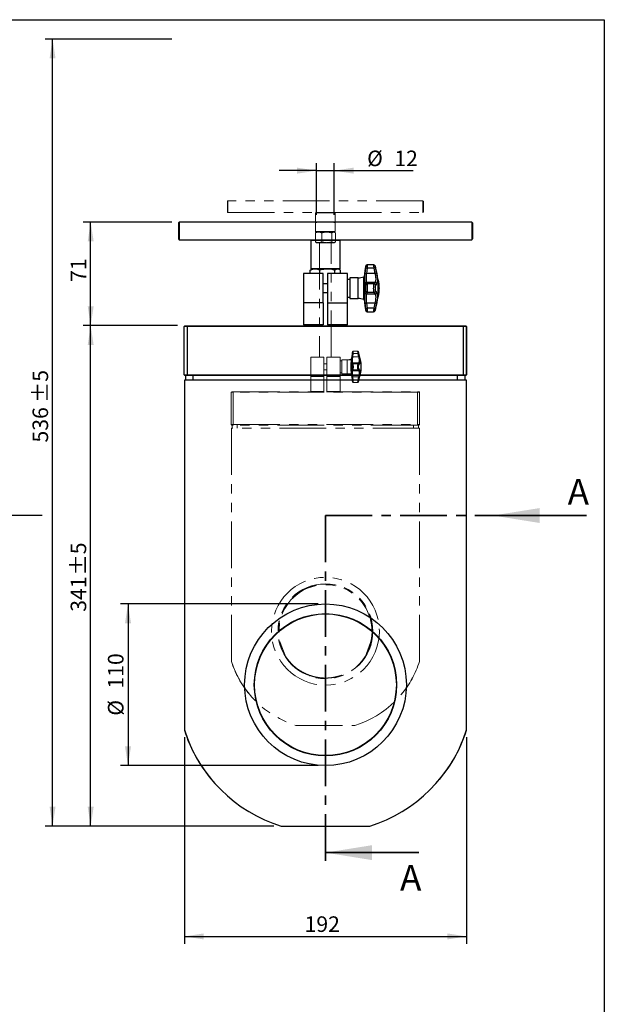
# Model space of a CAD drawing. Units: millimetres. Extents: x 8 to 201, y 4 to 288.
# Drawn here: x 121 to 201, y 154 to 288 of the extents above; entities that cross this region are included whole.
import ezdxf

# ---------------------------------------------------------------- set-up
doc = ezdxf.new("R2010")
doc.units = ezdxf.units.MM
doc.header["$PDSIZE"] = -1
for name, pattern in [('CENTER', [10.16, 6.35, -1.27, 1.27, -1.27]), ('CENTERX2', [20.32, 12.7, -2.54, 2.54, -2.54]), ('PHANTOM', [12.7, 6.35, -1.27, 1.27, -1.27, 1.27, -1.27])]:
    doc.linetypes.add(name, pattern=pattern)
doc.layers.add('FORMAT', color=7, linetype='Continuous')
doc.styles.add('SLDTEXTSTYLE0', font='TXT', dxfattribs={"width": 0.7})
doc.dimstyles.new('SLDDIMSTYLE0', dxfattribs={"dimtxt": 2.731911, "dimasz": 2.64, "dimexe": 0, "dimexo": 0.0625, "dimgap": 0.682978, "dimtad": 1, "dimdec": 0, "dimlfac": 5, "dimrnd": 1e-09, "dimzin": 12, "dimdsep": 46, "dimtxsty": 'SLDTEXTSTYLE0', "dimsah": 1, "dimcen": 0.09, "dimadec": 0, "dimazin": 3, "dimtfac": 1, "dimtmove": 0, "dimatfit": 0, "dimfxl": 0, "dimfrac": 2, "dimtolj": 1, "dimtzin": 12, "dimarcsym": 0})
doc.dimstyles.new('SLDDIMSTYLE1', dxfattribs={"dimtxt": 2.731911, "dimasz": 2.64, "dimexe": 0, "dimexo": 0.0625, "dimgap": 0.682978, "dimtad": 1, "dimlfac": 5, "dimrnd": 1e-09, "dimzin": 12, "dimdsep": 46, "dimtxsty": 'SLDTEXTSTYLE0', "dimsah": 1, "dimcen": 0.09, "dimadec": 0, "dimazin": 3, "dimtfac": 1, "dimtofl": 0, "dimtmove": 0, "dimatfit": 3, "dimfxl": 0, "dimfrac": 2, "dimtolj": 1, "dimtzin": 12, "dimarcsym": 0})
doc.dimstyles.new('SLDDIMSTYLE2', dxfattribs={"dimtxt": 2.731911, "dimasz": 2.64, "dimexe": 0, "dimexo": 0.0625, "dimgap": 0.682978, "dimtad": 1, "dimdec": 0, "dimlfac": 5, "dimrnd": 1e-09, "dimzin": 12, "dimdsep": 46, "dimtxsty": 'SLDTEXTSTYLE0', "dimsah": 1, "dimcen": 0.09, "dimadec": 0, "dimazin": 3, "dimtol": 1, "dimtp": 5, "dimtm": 5, "dimtfac": 1, "dimtdec": 0, "dimtofl": 0, "dimtmove": 0, "dimatfit": 3, "dimfxl": 0, "dimfrac": 2, "dimtolj": 1, "dimarcsym": 0})

# ---------------------------------------------------------------- blocks, each defined once
blk = doc.blocks.new('_D')
at = {"layer": 'FORMAT'}
for p, q in [((161.84, 261.47), (161.84, 268.46)), ((164.26, 261.47), (164.26, 268.46)), ((161.84, 267.46), (156.76, 267.46)), ((161.84, 267.46), (164.26, 267.46)), ((164.26, 267.46), (175.01, 267.46))]:
    blk.add_line(p, q, dxfattribs=at)
for points in [[(161.84, 267.46), (159.2, 267.87), (159.2, 267.05)], [(164.26, 267.46), (166.9, 267.05), (166.9, 267.87)]]:
    blk.add_solid(points, dxfattribs=at)
at = {"layer": 'FORMAT', "char_height": 2.117, "attachment_point": 1, "style": 'SLDTEXTSTYLE0'}
for s, insert in [('%%c', (168.73, 270.19)), ('12', (172.43, 270.19))]:
    blk.add_mtext(s, dxfattribs=dict(at, insert=insert))
blk = doc.blocks.new('_D_1')
at = {"layer": 'FORMAT'}
for p, q in [((143.87, 190.36), (143.87, 162.27)), ((182.27, 190.36), (182.27, 162.27)), ((143.87, 163.27), (182.27, 163.27))]:
    blk.add_line(p, q, dxfattribs=at)
for points in [[(143.87, 163.27), (146.51, 162.86), (146.51, 163.68)], [(182.27, 163.27), (179.63, 163.68), (179.63, 162.86)]]:
    blk.add_solid(points, dxfattribs=at)
at = {"layer": 'FORMAT', "insert": (160.22, 166), "char_height": 2.117, "attachment_point": 1, "style": 'SLDTEXTSTYLE0'}
blk.add_mtext('192', dxfattribs=at)
blk = doc.blocks.new('_D_2')
at = {"layer": 'FORMAT'}
for p, q in [((162.07, 208.51), (135.2, 208.51)), ((136.2, 208.51), (136.2, 186.51)), ((162.07, 186.51), (135.2, 186.51))]:
    blk.add_line(p, q, dxfattribs=at)
for points in [[(136.2, 208.51), (135.79, 205.87), (136.61, 205.87)], [(136.2, 186.51), (136.61, 189.15), (135.79, 189.15)]]:
    blk.add_solid(points, dxfattribs=at)
at = {"layer": 'FORMAT', "char_height": 2.117, "attachment_point": 1, "rotation": 90, "style": 'SLDTEXTSTYLE0'}
for s, insert in [('110', (133.47, 196.99)), ('%%c', (133.47, 193.3))]:
    blk.add_mtext(s, dxfattribs=dict(at, insert=insert))
blk = doc.blocks.new('_D_3')
at = {"layer": 'FORMAT'}
for p, q in [((142.16, 260.47), (130.12, 260.47)), ((131.12, 246.37), (131.12, 260.47)), ((142.95, 246.37), (130.12, 246.37))]:
    blk.add_line(p, q, dxfattribs=at)
for points in [[(131.12, 260.47), (130.72, 257.83), (131.53, 257.83)], [(131.12, 246.37), (131.53, 249.01), (130.72, 249.01)]]:
    blk.add_solid(points, dxfattribs=at)
at = {"layer": 'FORMAT', "insert": (128.4, 252.32), "char_height": 2.117, "attachment_point": 1, "rotation": 90, "style": 'SLDTEXTSTYLE0'}
blk.add_mtext('71', dxfattribs=at)
blk = doc.blocks.new('_D_4')
at = {"layer": 'FORMAT'}
for p, q in [((142.16, 285.37), (124.94, 285.37)), ((125.94, 178.27), (125.94, 285.37)), ((156.05, 178.27), (124.94, 178.27))]:
    blk.add_line(p, q, dxfattribs=at)
for points in [[(125.94, 285.37), (125.53, 282.73), (126.34, 282.73)], [(125.94, 178.27), (126.34, 180.91), (125.53, 180.91)]]:
    blk.add_solid(points, dxfattribs=at)
at = {"layer": 'FORMAT', "char_height": 2.117, "attachment_point": 1, "rotation": 90, "style": 'SLDTEXTSTYLE0'}
for s, insert in [('±5', (123.21, 235.85)), ('536', (123.21, 230.47))]:
    blk.add_mtext(s, dxfattribs=dict(at, insert=insert))
blk = doc.blocks.new('_D_5')
at = {"layer": 'FORMAT'}
for p, q in [((142.95, 246.37), (130.12, 246.37)), ((131.12, 178.27), (131.12, 246.37)), ((156.05, 178.27), (130.12, 178.27))]:
    blk.add_line(p, q, dxfattribs=at)
for points in [[(131.12, 246.37), (130.72, 243.73), (131.53, 243.73)], [(131.12, 178.27), (131.53, 180.91), (130.72, 180.91)]]:
    blk.add_solid(points, dxfattribs=at)
at = {"layer": 'FORMAT', "char_height": 2.117, "attachment_point": 1, "rotation": 90, "style": 'SLDTEXTSTYLE0'}
for s, insert in [('±5', (128.4, 212.38)), ('341', (128.4, 207.44))]:
    blk.add_mtext(s, dxfattribs=dict(at, insert=insert))

msp = doc.modelspace()

# ---------------------------------------------------------------- linework, layer by layer
at = {"color": 7, "linetype": 'Continuous', "lineweight": 25}
for p, q in [((21, 288), (201, 288)), ((201, 288), (201, 4)), ((143.16, 260.4674), (143.06, 260.3674)), ((182.96, 260.4674), (143.16, 260.4674)), ((183.06, 260.3674), (182.96, 260.4674)), ((143.06, 258.1674), (143.16, 258.0674)), ((143.16, 258.0674), (161.16, 258.0674)), ((161.16, 258.0674), (161.06, 257.9674)), ((161.06, 257.9674), (161.06, 254.1674)), ((163.0563, 257.9674), (161.06, 257.9674)), ((161.16, 258.0674), (163.0565, 258.0674)), ((165.06, 257.9674), (163.0563, 257.9674)), ((163.0565, 258.0674), (164.96, 258.0674)), ((165.06, 257.9674), (164.96, 258.0674)), ((164.96, 258.0674), (182.96, 258.0674)), ((165.06, 254.1674), (165.06, 257.9674)), ((182.96, 258.0674), (183.06, 258.1674)), ((169.6211, 254.6674), (168.7565, 254.6674)), ((162.76, 253.4674), (160.06, 253.4674)), ((160.06, 253.4674), (160.06, 249.4674)), ((161.0051, 253.9067), (161.1272, 253.9835)), ((161.0051, 253.4674), (161.0051, 253.9067)), ((161.06, 254.1674), (161.16, 254.0674)), ((161.06, 254.1674), (163.0563, 254.1674)), ((161.26, 254.0674), (161.1241, 253.989)), ((163.0565, 254.0674), (161.16, 254.0674)), ((162.3029, 253.4674), (162.3029, 253.9067)), ((162.76, 249.4674), (162.76, 253.4674)), ((163.0563, 254.1674), (165.06, 254.1674)), ((164.96, 254.0674), (163.0565, 254.0674)), ((163.36, 253.4674), (163.36, 249.4674)), ((166.06, 253.4674), (163.36, 253.4674)), ((164.3577, 253.4674), (164.3577, 253.9067)), ((164.9959, 253.989), (164.86, 254.0674)), ((164.96, 254.0674), (165.06, 254.1674)), ((165.1149, 253.4674), (165.1149, 253.9067)), ((166.06, 249.4674), (166.06, 253.4674)), ((168.558, 254.4915), (168.3939, 253.179)), ((168.3939, 252.944), (168.4388, 253.4456)), ((168.4388, 253.4456), (168.523, 254.1829)), ((168.7214, 254.2038), (168.6372, 253.4879)), ((169.8411, 253.4879), (168.6372, 253.4879)), ((169.6857, 254.2038), (168.7214, 254.2038)), ((169.8411, 253.4879), (169.6857, 254.2038)), ((170.2519, 252.6223), (169.816, 254.5113)), ((169.8806, 254.2029), (170.036, 253.4649)), ((163.36, 252.0674), (162.76, 252.0674)), ((166.38, 252.6674), (166.06, 252.6674)), ((167.5082, 252.8674), (166.38, 252.8674)), ((166.38, 252.8674), (166.38, 250.0674)), ((167.5082, 250.0674), (167.5082, 252.8674)), ((168.2718, 252.8059), (168.2718, 253.019)), ((168.2718, 250.6828), (168.2718, 252.2521)), ((168.3939, 253.179), (168.3939, 252.944)), ((168.3939, 252.333), (168.3939, 250.6019)), ((168.523, 251.8605), (168.4388, 252.0782)), ((168.6372, 252.2597), (168.7214, 252.0517)), ((169.8411, 252.2597), (168.6372, 252.2597)), ((169.6857, 252.0517), (168.7214, 252.0517)), ((169.6857, 252.0517), (169.8411, 252.2597)), ((170.036, 252.0842), (169.8806, 251.8634)), ((170.2519, 250.3126), (170.2519, 252.6223)), ((162.76, 250.8674), (163.36, 250.8674)), ((168.3939, 250.6019), (168.4388, 250.8566)), ((168.4388, 250.8566), (168.523, 251.0743)), ((168.7214, 250.8831), (168.6372, 250.6751)), ((169.8411, 250.6751), (168.6372, 250.6751)), ((169.6857, 250.8831), (168.7214, 250.8831)), ((169.8411, 250.6751), (169.6857, 250.8831)), ((169.8806, 251.0715), (170.036, 250.8507)), ((170.38, 251.498), (170.38, 251.4369)), ((160.06, 249.4674), (160.06, 246.4674)), ((162.76, 249.4674), (160.06, 249.4674)), ((162.76, 249.4674), (162.76, 246.4674)), ((163.36, 249.4674), (166.06, 249.4674)), ((163.36, 249.4674), (163.36, 246.4674)), ((166.06, 250.2674), (166.38, 250.2674)), ((166.06, 246.4674), (166.06, 249.4674)), ((166.38, 250.0674), (167.5082, 250.0674)), ((168.2718, 249.9159), (168.2718, 250.1289)), ((168.3939, 249.9909), (168.3939, 249.7559)), ((168.3939, 249.7559), (168.558, 248.4433)), ((168.523, 248.752), (168.4388, 249.4892)), ((169.8411, 249.447), (168.6372, 249.447)), ((168.6372, 249.447), (168.7214, 248.7311)), ((169.6857, 248.7311), (169.8411, 249.447)), ((169.816, 248.4235), (170.2519, 250.3126)), ((170.036, 249.47), (169.8806, 248.732)), ((169.6857, 248.7311), (168.7214, 248.7311)), ((168.7565, 248.2674), (169.6211, 248.2674)), ((143.8468, 246.2674), (143.9468, 246.3674)), ((144.2461, 246.2674), (143.8468, 246.2674)), ((143.8468, 239.6674), (143.8468, 246.2674)), ((143.9468, 246.3674), (144.2462, 246.3674)), ((144.2462, 246.3674), (144.2461, 246.2674)), ((181.846, 246.2674), (144.2461, 246.2674)), ((144.2461, 246.2674), (144.2461, 239.6674)), ((144.2462, 246.3674), (181.8462, 246.3674)), ((162.76, 246.4674), (160.06, 246.4674)), ((161.86, 246.4674), (161.86, 246.3674)), ((166.06, 246.4674), (163.36, 246.4674)), ((164.26, 246.3674), (164.26, 246.4674)), ((181.8462, 246.3674), (181.846, 246.2674)), ((182.2467, 246.2674), (181.846, 246.2674)), ((181.846, 239.6674), (181.846, 246.2674)), ((181.8462, 246.3674), (182.1467, 246.3674)), ((182.1467, 246.3674), (182.2467, 246.2674)), ((182.1467, 246.3674), (182.1702, 246.3674)), ((182.1702, 246.3674), (182.2702, 246.2674)), ((182.2467, 246.2674), (182.2467, 239.6674)), ((182.2702, 246.2674), (182.2467, 246.2674)), ((182.2702, 239.6674), (182.2702, 246.2674)), ((143.8468, 239.6674), (144.2461, 239.6674)), ((143.8468, 239.6674), (143.9468, 239.5674)), ((143.8664, 238.9674), (143.8664, 191.3604)), ((182.2664, 238.9674), (143.8664, 238.9674)), ((144.2462, 239.5674), (143.9468, 239.5674)), ((144.0485, 238.9674), (144.0485, 239.5674)), ((144.2461, 239.6674), (181.846, 239.6674)), ((144.2461, 239.6674), (144.2462, 239.5674)), ((181.8462, 239.5674), (144.2462, 239.5674)), ((145.0466, 238.9674), (145.0466, 239.5674)), ((181.0466, 238.9674), (181.0466, 239.5674)), ((181.846, 239.6674), (182.2467, 239.6674)), ((181.8462, 239.5674), (181.846, 239.6674)), ((182.1467, 239.5674), (181.8462, 239.5674)), ((182.0484, 238.9674), (182.0484, 239.5674)), ((182.0688, 238.9674), (182.0688, 239.5674)), ((182.1467, 239.5674), (182.2467, 239.6674)), ((182.1702, 239.5674), (182.1467, 239.5674)), ((182.1702, 239.5674), (182.2702, 239.6674)), ((182.2467, 239.6674), (182.2702, 239.6674)), ((182.2664, 191.3604), (182.2664, 238.9674)), ((157.0458, 178.2674), (169.0871, 178.2674))]:
    msp.add_line(p, q, dxfattribs=at)
at = {"color": 7, "linetype": 'Continuous', "lineweight": 18}
for p, q in [((21, 288), (201, 288)), ((201, 288), (201, 276))]:
    msp.add_line(p, q, dxfattribs=at)
at = {"color": 7, "linetype": 'PHANTOM', "lineweight": 18}
for p, q in [((149.7933, 263.3674), (149.7267, 263.3008)), ((176.3266, 263.3674), (149.7933, 263.3674)), ((176.3933, 263.3008), (176.3266, 263.3674)), ((149.7267, 261.8341), (149.7933, 261.7674)), ((149.7933, 261.7674), (161.7933, 261.7674)), ((161.7933, 261.7674), (161.7267, 261.7008)), ((161.7267, 261.7008), (161.7267, 259.1674)), ((163.0575, 261.7008), (161.7267, 261.7008)), ((161.7933, 261.7674), (163.0577, 261.7674)), ((164.3933, 261.7008), (163.0575, 261.7008)), ((163.0577, 261.7674), (164.3267, 261.7674)), ((164.3933, 261.7008), (164.3267, 261.7674)), ((164.3267, 261.7674), (176.3266, 261.7674)), ((164.3933, 259.1674), (164.3933, 261.7008)), ((176.3266, 261.7674), (176.3933, 261.8341)), ((161.6901, 258.9936), (161.7715, 259.0448)), ((161.6901, 257.7679), (161.6901, 258.9936)), ((161.7267, 259.1674), (161.7933, 259.1008)), ((161.7267, 259.1674), (163.0575, 259.1674)), ((161.86, 259.1008), (161.7694, 259.0484)), ((163.0577, 259.1008), (161.7933, 259.1008)), ((162.5552, 257.7679), (162.5552, 258.9936)), ((163.0575, 259.1674), (164.3933, 259.1674)), ((164.3267, 259.1008), (163.0577, 259.1008)), ((163.9252, 257.7679), (163.9252, 258.9936)), ((164.3506, 259.0484), (164.26, 259.1008)), ((164.3267, 259.1008), (164.3933, 259.1674)), ((164.4299, 257.7679), (164.4299, 258.9936)), ((161.6901, 257.7679), (161.7715, 257.7167)), ((161.7694, 257.7131), (161.86, 257.6608)), ((162.1226, 257.6608), (161.86, 257.6608)), ((163.2402, 257.6608), (162.1226, 257.6608)), ((162.26, 257.6608), (162.26, 242.1008)), ((164.1775, 257.6608), (163.2402, 257.6608)), ((163.86, 242.1008), (163.86, 257.6608)), ((164.26, 257.6608), (164.1775, 257.6608)), ((164.26, 257.6608), (164.3506, 257.7131)), ((166.7253, 242.7835), (166.616, 241.9085)), ((166.6458, 242.0862), (166.702, 242.5777)), ((166.8343, 242.5917), (166.7782, 242.1144)), ((167.4772, 242.5917), (166.8343, 242.5917)), ((167.4341, 242.9008), (166.8576, 242.9008)), ((167.5808, 242.1144), (167.4772, 242.5917)), ((167.8546, 241.5373), (167.564, 242.7967)), ((167.6071, 242.591), (167.7107, 242.0991)), ((162.86, 242.1008), (161.06, 242.1008)), ((161.06, 242.1008), (161.06, 239.4341)), ((162.86, 239.4341), (162.86, 242.1008)), ((163.26, 241.1674), (162.86, 241.1674)), ((163.26, 242.1008), (163.26, 239.4341)), ((165.06, 242.1008), (163.26, 242.1008)), ((165.06, 239.4341), (165.06, 242.1008)), ((165.2733, 241.5674), (165.06, 241.5674)), ((166.0255, 241.7008), (165.2733, 241.7008)), ((165.2733, 241.7008), (165.2733, 239.8341)), ((166.0255, 239.8341), (166.0255, 241.7008)), ((166.5346, 241.6598), (166.5346, 241.8018)), ((166.5346, 240.2443), (166.5346, 241.2905)), ((166.616, 241.7518), (166.6458, 242.0862)), ((166.616, 241.9085), (166.616, 241.7518)), ((166.616, 241.3445), (166.616, 240.1904)), ((166.702, 241.0295), (166.6458, 241.1746)), ((167.5808, 242.1144), (166.7782, 242.1144)), ((166.7782, 241.2956), (166.8343, 241.157)), ((167.5808, 241.2956), (166.7782, 241.2956)), ((167.4772, 241.157), (166.8343, 241.157)), ((167.4772, 241.157), (167.5808, 241.2956)), ((167.7107, 241.1786), (167.6071, 241.0314)), ((167.8546, 239.9975), (167.8546, 241.5373)), ((162.86, 240.3674), (163.26, 240.3674)), ((165.06, 239.9674), (165.2733, 239.9674)), ((165.2733, 239.8341), (166.0255, 239.8341)), ((166.5346, 239.7331), (166.5346, 239.8751)), ((166.616, 240.1904), (166.6458, 240.3602)), ((166.6458, 240.3602), (166.702, 240.5054)), ((166.8343, 240.3779), (166.7782, 240.2392)), ((167.5808, 240.2392), (166.7782, 240.2392)), ((167.4772, 240.3779), (166.8343, 240.3779)), ((167.5808, 240.2392), (167.4772, 240.3779)), ((167.564, 238.7382), (167.8546, 239.9975)), ((167.6071, 240.5034), (167.7107, 240.3563)), ((167.94, 240.7878), (167.94, 240.7471)), ((161.06, 239.4341), (161.06, 237.4341)), ((162.86, 239.4341), (161.06, 239.4341)), ((162.86, 239.4341), (162.86, 237.4341)), ((163.26, 239.4341), (165.06, 239.4341)), ((163.26, 239.4341), (163.26, 237.4341)), ((165.06, 237.4341), (165.06, 239.4341)), ((166.616, 239.7831), (166.616, 239.6264)), ((166.616, 239.6264), (166.7253, 238.7514)), ((166.702, 238.9571), (166.6458, 239.4486)), ((167.5808, 239.4205), (166.7782, 239.4205)), ((166.7782, 239.4205), (166.8343, 238.9432)), ((167.4772, 238.9432), (166.8343, 238.9432)), ((166.8576, 238.6341), (167.4341, 238.6341)), ((167.4772, 238.9432), (167.5808, 239.4205)), ((167.7107, 239.4358), (167.6071, 238.9438)), ((150.2512, 237.3008), (150.3179, 237.3674)), ((150.5174, 237.3008), (150.2512, 237.3008)), ((150.2512, 232.9008), (150.2512, 237.3008)), ((150.3179, 237.3674), (150.5175, 237.3674)), ((150.5175, 237.3674), (150.5174, 237.3008)), ((175.584, 237.3008), (150.5174, 237.3008)), ((150.5174, 237.3008), (150.5174, 232.9008)), ((150.5175, 237.3674), (175.5841, 237.3674)), ((162.86, 237.4341), (161.06, 237.4341)), ((162.26, 237.4341), (162.26, 237.3674)), ((165.06, 237.4341), (163.26, 237.4341)), ((163.86, 237.3674), (163.86, 237.4341)), ((175.5841, 237.3674), (175.584, 237.3008)), ((175.8511, 237.3008), (175.584, 237.3008)), ((175.584, 232.9008), (175.584, 237.3008)), ((175.5841, 237.3674), (175.7845, 237.3674)), ((175.7845, 237.3674), (175.8511, 237.3008)), ((175.7845, 237.3674), (175.8002, 237.3674)), ((175.8002, 237.3674), (175.8668, 237.3008)), ((175.8511, 237.3008), (175.8511, 232.9008)), ((175.8668, 237.3008), (175.8511, 237.3008)), ((175.8668, 232.9008), (175.8668, 237.3008)), ((150.2512, 232.9008), (150.5174, 232.9008)), ((150.2512, 232.9008), (150.3179, 232.8341)), ((150.2643, 232.4341), (150.2643, 200.6961)), ((175.8643, 232.4341), (150.2643, 232.4341)), ((150.5175, 232.8341), (150.3179, 232.8341)), ((150.3856, 232.4341), (150.3856, 232.8341)), ((150.5174, 232.9008), (175.584, 232.9008)), ((150.5174, 232.9008), (150.5175, 232.8341)), ((175.5841, 232.8341), (150.5175, 232.8341)), ((151.0511, 232.4341), (151.0511, 232.8341)), ((175.0511, 232.4341), (175.0511, 232.8341)), ((175.5841, 232.8341), (175.584, 232.9008)), ((175.584, 232.9008), (175.8511, 232.9008)), ((175.7845, 232.8341), (175.5841, 232.8341)), ((175.7189, 232.4341), (175.7189, 232.8341)), ((175.7325, 232.4341), (175.7325, 232.8341)), ((175.7845, 232.8341), (175.8511, 232.9008)), ((175.8002, 232.8341), (175.7845, 232.8341)), ((175.8002, 232.8341), (175.8668, 232.9008)), ((175.8511, 232.9008), (175.8668, 232.9008)), ((175.8643, 200.6961), (175.8643, 232.4341)), ((156.9149, 203.2823), (157.6834, 201.2801)), ((168.4452, 201.2801), (169.2137, 203.2823)), ((159.0505, 191.9674), (167.078, 191.9674))]:
    msp.add_line(p, q, dxfattribs=at)
at = {"color": 7, "linetype": 'CENTER', "lineweight": 35}
for q in [(163.06, 172.6694), (187.8645, 220.5374)]:
    msp.add_line((163.06, 220.5374), q, dxfattribs=at)
at = {"color": 7, "linetype": 'Continuous', "lineweight": 35}
for p, q in [((198.5645, 220.5374), (185.8645, 220.5374)), ((175.76, 174.6694), (163.06, 174.6694))]:
    msp.add_line(p, q, dxfattribs=at)
at = {"color": 7, "linetype": 'PHANTOM', "lineweight": 18, "flags": 128}
msp.add_lwpolyline([(176.3946, 262.5674), (176.3946, 262.7572), (176.3945, 262.9341), (176.3943, 263.086), (176.394, 263.2025), (176.3936, 263.2758), (176.3933, 263.3008), (176.3929, 263.2758), (176.3926, 263.2025), (176.3923, 263.086), (176.3921, 262.9341), (176.392, 262.7572), (176.392, 262.5674), (176.392, 262.3776), (176.3921, 262.2008), (176.3923, 262.0489), (176.3926, 261.9323), (176.3929, 261.8591), (176.3933, 261.8341), (176.3936, 261.8591), (176.394, 261.9323), (176.3943, 262.0489), (176.3945, 262.2008), (176.3946, 262.3776), (176.3946, 262.5674)], dxfattribs=at)
at = {"color": 7, "linetype": 'Continuous', "lineweight": 25, "flags": 128}
msp.add_lwpolyline([(183.062, 259.2674), (183.0619, 259.5521), (183.0617, 259.8174), (183.0614, 260.0452), (183.061, 260.2201), (183.0605, 260.3299), (183.06, 260.3674), (183.0594, 260.3299), (183.0589, 260.2201), (183.0585, 260.0452), (183.0582, 259.8174), (183.058, 259.5521), (183.0579, 259.2674), (183.058, 258.9827), (183.0582, 258.7174), (183.0585, 258.4896), (183.0589, 258.3148), (183.0594, 258.2049), (183.06, 258.1674), (183.0605, 258.2049), (183.061, 258.3148), (183.0614, 258.4896), (183.0617, 258.7174), (183.0619, 258.9827), (183.062, 259.2674)], dxfattribs=at)
at = {"color": 7, "linetype": 'PHANTOM', "lineweight": 18}
for radius in [7.3333, 6.4533, 6.4267]:
    msp.add_circle((163.0643, 204.7941), radius, dxfattribs=at)
at = {"color": 7, "linetype": 'Continuous', "lineweight": 25}
for radius in [11, 9.68, 9.64]:
    msp.add_circle((163.0664, 197.5074), radius, dxfattribs=at)
at = {"color": 7, "linetype": 'PHANTOM', "lineweight": 18}
for centre, radius, start, end in [((310.7155, 262.5674), 160.9905, 179.73901, 180.26099), ((314.33, 262.5674), 164.5386, 179.721422, 180.278578), ((340.4633, 262.5674), 164.1386, 179.720744, 180.279256), ((166.7849, 242.4253), 0.1736, 73.478114, 118.549875), ((166.8577, 242.7674), 0.1333, 90.02, 173.817077), ((167.4339, 242.7674), 0.1333, 11.309914, 89.933989), ((167.5413, 242.428), 0.1758, 68.038606, 111.402437), ((166.0255, 243.0341), 1.3333, 270, 292.446249), ((166.4836, 241.925), 0.1333, 292.446249, 352.874984), ((166.4989, 241.7733), 0.1191, 287.447264, 349.580378), ((166.5279, 241.3889), 0.0986, 273.859065, 333.221615), ((166.7377, 241.9797), 0.1407, 73.289705, 130.764783), ((166.7804, 241.1603), 0.1353, 90.948726, 173.935599), ((166.8372, 241.0215), 0.1355, 91.257076, 176.612815), ((167.4695, 241.0191), 0.1381, 5.120557, 86.839691), ((167.6307, 241.9793), 0.144, 56.251426, 110.27818), ((167.573, 241.1563), 0.1395, 9.184548, 86.794545), ((164.6067, 240.7878), 3.3333, 0, 12.994617), ((166.0255, 238.5008), 1.3333, 67.553751, 90), ((166.5279, 240.146), 0.0986, 26.778385, 86.140935), ((166.4989, 239.7615), 0.1191, 10.419622, 72.552736), ((166.7804, 240.3745), 0.1353, 186.064401, 269.051274), ((166.8372, 240.5134), 0.1355, 183.387185, 268.742924), ((167.4695, 240.5158), 0.1381, 273.160309, 354.879443), ((167.573, 240.3785), 0.1395, 273.205455, 350.815452), ((164.6067, 240.7471), 3.3333, 347.005383, 0), ((166.4836, 239.6099), 0.1333, 7.125016, 67.553751), ((166.7377, 239.5552), 0.1407, 229.235217, 286.710295), ((166.7849, 239.1096), 0.1736, 241.450125, 286.521886), ((166.8577, 238.7674), 0.1333, 186.182923, 269.97025), ((167.4339, 238.7674), 0.1333, 270.060079, 348.690086), ((167.5413, 239.1069), 0.1758, 248.597563, 291.961394), ((167.6307, 239.5555), 0.144, 249.72182, 303.748574), ((163.0643, 204.7974), 6.3333, 346.159243, 193.840757), ((163.0643, 204.7941), 13.44, 197.75279, 252.623918), ((163.0643, 204.7974), 13.4421, 197.780433, 219.68858), ((163.0643, 204.7941), 13.44, 287.376082, 342.24721), ((163.0643, 204.7974), 13.4421, 320.310538, 342.219567)]:
    msp.add_arc(centre, radius, start, end, dxfattribs=at)
at = {"color": 7, "linetype": 'Continuous', "lineweight": 25}
for centre, radius, start, end in [((384.5433, 259.2674), 241.4858, 179.73901, 180.26099), ((389.965, 259.2674), 246.8079, 179.721422, 180.278578), ((429.165, 259.2674), 246.2079, 179.720744, 180.279256), ((168.7565, 254.4674), 0.2, 90.02, 173.817077), ((169.6209, 254.4674), 0.2, 11.309914, 89.933989), ((168.5766, 253.2858), 0.211, 73.289705, 130.764783), ((168.6474, 253.9542), 0.2603, 73.478114, 118.549875), ((169.782, 253.9583), 0.2637, 68.038606, 111.402437), ((169.916, 253.2853), 0.216, 56.251426, 110.27818), ((167.5082, 254.8674), 2, 270, 292.446249), ((168.1955, 253.2038), 0.2, 292.446249, 352.874984), ((168.2183, 252.9763), 0.1786, 287.447264, 349.580378), ((168.2619, 252.3996), 0.1479, 273.859065, 333.221615), ((168.6406, 252.0568), 0.203, 90.948726, 173.935599), ((168.7259, 251.8485), 0.2033, 91.257076, 176.612815), ((169.6743, 251.8449), 0.2071, 5.120557, 86.839691), ((169.8294, 252.0508), 0.2093, 9.184548, 86.794545), ((165.38, 251.498), 5, 0, 12.994617), ((168.2619, 250.5352), 0.1479, 26.778385, 86.140935), ((168.6406, 250.8781), 0.203, 186.064401, 269.051274), ((168.7259, 251.0864), 0.2033, 183.387185, 268.742924), ((169.6743, 251.0899), 0.2071, 273.160309, 354.879443), ((169.8294, 250.8841), 0.2093, 273.205455, 350.815452), ((165.38, 251.4369), 5, 347.005383, 0), ((167.5082, 248.0674), 2, 67.553751, 90), ((168.2183, 249.9586), 0.1786, 10.419622, 72.552736), ((168.1955, 249.7311), 0.2, 7.125016, 67.553751), ((168.5766, 249.6491), 0.211, 229.235217, 286.710295), ((169.916, 249.6496), 0.216, 249.72182, 303.748574), ((168.6474, 248.9806), 0.2603, 241.450125, 286.521886), ((168.7565, 248.4674), 0.2, 186.182923, 269.97025), ((169.6209, 248.4674), 0.2, 270.060079, 348.690086), ((169.782, 248.9766), 0.2637, 248.597563, 291.961394), ((163.0664, 197.5074), 20.16, 197.75279, 252.623918), ((163.0664, 197.5123), 20.1631, 197.780433, 219.68858), ((163.0664, 197.5074), 20.16, 287.376082, 342.24721), ((163.0664, 197.5123), 20.1631, 320.310538, 342.219567)]:
    msp.add_arc(centre, radius, start, end, dxfattribs=at)
at = {"color": 7, "linetype": 'PHANTOM', "lineweight": 18}
for points, knots in [([(162.1226, 259.1008), (162.1124, 259.1006), (162.0347, 259.0997), (161.8883, 259.0763), (161.7566, 259.0213), (161.6901, 258.9936)], [0, 0, 0, 0, 0.07009003, 0.53078443, 1, 1, 1, 1]), ([(162.5552, 258.9936), (162.485, 259.0235), (162.3432, 259.084), (162.1966, 259.0951), (162.1226, 259.1008)], [0, 0, 0, 0, 0.49545796, 1, 1, 1, 1]), ([(163.2402, 259.1008), (163.1779, 259.0992), (162.9461, 259.0933), (162.7203, 259.0357), (162.5552, 258.9936)], [0, 0, 0, 0, 0.26863361, 1, 1, 1, 1]), ([(163.9252, 258.9936), (163.8677, 259.0098), (163.6444, 259.0726), (163.4124, 259.0888), (163.2402, 259.1008)], [0, 0, 0, 0, 0.257551345, 1, 1, 1, 1]), ([(164.1775, 259.1008), (164.1716, 259.1006), (164.1263, 259.0997), (164.0408, 259.0763), (163.964, 259.0213), (163.9252, 258.9936)], [0, 0, 0, 0, 0.07009003, 0.53078443, 1, 1, 1, 1]), ([(164.4299, 258.9936), (164.3889, 259.0235), (164.3062, 259.084), (164.2207, 259.0951), (164.1775, 259.1008)], [0, 0, 0, 0, 0.49545796, 1, 1, 1, 1]), ([(162.1226, 257.6608), (162.1124, 257.6609), (162.0347, 257.6619), (161.8883, 257.6853), (161.7566, 257.7402), (161.6901, 257.7679)], [0, 0, 0, 0, 0.07009003, 0.53078443, 1, 1, 1, 1]), ([(162.5552, 257.7679), (162.485, 257.738), (162.3432, 257.6775), (162.1966, 257.6664), (162.1226, 257.6608)], [0, 0, 0, 0, 0.49545796, 1, 1, 1, 1]), ([(163.2402, 257.6608), (163.1779, 257.6624), (162.9461, 257.6683), (162.7203, 257.7258), (162.5552, 257.7679)], [0, 0, 0, 0, 0.268633605, 1, 1, 1, 1]), ([(163.9252, 257.7679), (163.8677, 257.7518), (163.6444, 257.6889), (163.4124, 257.6728), (163.2402, 257.6608)], [0, 0, 0, 0, 0.257551345, 1, 1, 1, 1]), ([(164.1775, 257.6608), (164.1716, 257.6609), (164.1263, 257.6619), (164.0408, 257.6853), (163.964, 257.7402), (163.9252, 257.7679)], [0, 0, 0, 0, 0.07009003, 0.53078443, 1, 1, 1, 1]), ([(164.4299, 257.7679), (164.3889, 257.738), (164.3062, 257.6775), (164.2207, 257.6664), (164.1775, 257.6608)], [0, 0, 0, 0, 0.49545796, 1, 1, 1, 1]), ([(166.702, 242.5777), (166.7052, 242.6049), (166.7117, 242.6601), (166.7178, 242.715), (166.7198, 242.7326), (166.7202, 242.7363)], [0, 0, 0, 0, 0.43223325, 0.87842013, 1, 1, 1, 1]), ([(166.7202, 242.7363), (166.7214, 242.7477), (166.7244, 242.7749), (166.7259, 242.7886), (166.7254, 242.7837), (166.7253, 242.7835)], [0, 0, 0, 0, 0.41310339, 0.98188878, 1, 1, 1, 1]), ([(166.8576, 242.9), (166.8577, 242.9003), (166.8582, 242.9077), (166.8563, 242.881), (166.8517, 242.8181), (166.8441, 242.7165), (166.8375, 242.6329), (166.8343, 242.5917)], [0, 0, 0, 0, 0.00825972, 0.25794765, 0.50745974, 0.75749837, 1, 1, 1, 1]), ([(167.4772, 242.5917), (167.4709, 242.6349), (167.4583, 242.7214), (167.4445, 242.8223), (167.4355, 242.889), (167.4345, 242.8962), (167.4341, 242.8997)], [0, 0, 0, 0, 0.25474075, 0.51072609, 0.763673, 1, 1, 1, 1]), ([(167.564, 242.7967), (167.5644, 242.7944), (167.5654, 242.7895), (167.5744, 242.745), (167.5883, 242.6776), (167.6008, 242.6199), (167.6071, 242.591)], [0, 0, 0, 0, 0.23610639, 0.4891498, 0.74522636, 1, 1, 1, 1]), ([(166.5346, 241.2905), (166.5377, 241.3389), (166.5442, 241.437), (166.5452, 241.5643), (166.5381, 241.6275), (166.5346, 241.6598)], [0, 0, 0, 0, 0.32290105, 0.65496792, 1, 1, 1, 1]), ([(166.616, 241.7518), (166.6161, 241.7075), (166.6166, 241.5772), (166.6162, 241.437), (166.616, 241.3445)], [0, 0, 0, 0, 0.33980206, 1, 1, 1, 1]), ([(166.6458, 241.1746), (166.6352, 241.2194), (166.6235, 241.2685), (166.6166, 241.3383), (166.616, 241.3445)], [0, 0, 0, 0, 0.91199228, 1, 1, 1, 1]), ([(166.7782, 242.1144), (166.7636, 241.9798), (166.7345, 241.7112), (166.7421, 241.4351), (166.7676, 241.3364), (166.7782, 241.2956)], [0, 0, 0, 0, 0.37138232, 0.74069454, 1, 1, 1, 1]), ([(166.8343, 241.157), (166.8376, 241.1424), (166.8444, 241.1132), (166.8519, 241.0184), (166.8567, 240.8984), (166.8582, 240.7633), (166.8565, 240.6291), (166.8516, 240.5112), (166.8441, 240.4199), (166.8375, 240.3917), (166.8343, 240.3779)], [0, 0, 0, 0, 0.12620484, 0.25259408, 0.37854832, 0.50387326, 0.62878183, 0.75360244, 0.87868644, 1, 1, 1, 1]), ([(167.4772, 240.3779), (167.4709, 240.3926), (167.4584, 240.422), (167.4444, 240.518), (167.4356, 240.639), (167.4329, 240.7738), (167.4362, 240.9064), (167.4451, 241.0226), (167.4588, 241.1143), (167.471, 241.1427), (167.4772, 241.157)], [0, 0, 0, 0, 0.12736755, 0.25535737, 0.38182802, 0.50616452, 0.62912013, 0.7518093, 0.87538531, 1, 1, 1, 1]), ([(167.5808, 241.2956), (167.6071, 241.3559), (167.6595, 241.4755), (167.6488, 241.7822), (167.6015, 242.013), (167.5808, 242.1144)], [0, 0, 0, 0, 0.36300227, 0.72013893, 1, 1, 1, 1]), ([(167.7107, 242.0991), (167.7314, 241.9866), (167.7791, 241.7283), (167.7896, 241.3871), (167.737, 241.2482), (167.7107, 241.1786)], [0, 0, 0, 0, 0.27809861, 0.63833543, 1, 1, 1, 1]), ([(166.5346, 239.8751), (166.5377, 239.9052), (166.5442, 239.9662), (166.5452, 240.0914), (166.5381, 240.1927), (166.5346, 240.2443)], [0, 0, 0, 0, 0.32290105, 0.65496792, 1, 1, 1, 1]), ([(166.616, 240.1904), (166.6161, 240.1424), (166.6166, 240.0013), (166.6162, 239.8698), (166.616, 239.7831)], [0, 0, 0, 0, 0.33980206, 1, 1, 1, 1]), ([(166.702, 240.5054), (166.7052, 240.5147), (166.7118, 240.5337), (166.7193, 240.5952), (166.7242, 240.6745), (166.7259, 240.7647), (166.7244, 240.8554), (166.7196, 240.9361), (166.7121, 240.9999), (166.7053, 241.0196), (166.702, 241.0295)], [0, 0, 0, 0, 0.12112747, 0.24616527, 0.37106431, 0.49612164, 0.62159801, 0.74763691, 0.87398592, 1, 1, 1, 1]), ([(166.7782, 240.2392), (166.7636, 240.1768), (166.7345, 240.0522), (166.7421, 239.7444), (166.7676, 239.5151), (166.7782, 239.4205)], [0, 0, 0, 0, 0.37138232, 0.74069454, 1, 1, 1, 1]), ([(167.6071, 241.0314), (167.6009, 241.0217), (167.5888, 241.0023), (167.575, 240.9402), (167.5661, 240.8615), (167.5629, 240.7717), (167.5656, 240.6805), (167.5743, 240.5986), (167.5883, 240.5335), (167.6008, 240.5134), (167.6071, 240.5034)], [0, 0, 0, 0, 0.12459302, 0.2481754, 0.37087482, 0.4938351, 0.61817596, 0.744657, 0.87265413, 1, 1, 1, 1]), ([(167.5808, 239.4205), (167.6071, 239.5516), (167.6595, 239.8118), (167.6488, 240.0947), (167.6015, 240.1951), (167.5808, 240.2392)], [0, 0, 0, 0, 0.36300227, 0.72013893, 1, 1, 1, 1]), ([(167.7107, 240.3563), (167.7314, 240.3054), (167.7791, 240.1888), (167.7896, 239.8721), (167.737, 239.5814), (167.7107, 239.4358)], [0, 0, 0, 0, 0.27809861, 0.63833543, 1, 1, 1, 1]), ([(166.6458, 239.4486), (166.6352, 239.5541), (166.6235, 239.6698), (166.6166, 239.7739), (166.616, 239.7831)], [0, 0, 0, 0, 0.91199228, 1, 1, 1, 1]), ([(166.7253, 238.7514), (166.7251, 238.7539), (166.7245, 238.7591), (166.7196, 238.8041), (166.7121, 238.8711), (166.7053, 238.9285), (166.702, 238.9571)], [0, 0, 0, 0, 0.24303902, 0.49516911, 0.74791955, 1, 1, 1, 1]), ([(166.8343, 238.9432), (166.8376, 238.9002), (166.8444, 238.8143), (166.8519, 238.7139), (166.8568, 238.6465), (166.8574, 238.6386), (166.8576, 238.6348)], [0, 0, 0, 0, 0.25248199, 0.50533289, 0.75731354, 1, 1, 1, 1]), ([(167.4341, 238.6351), (167.434, 238.6348), (167.433, 238.6275), (167.4366, 238.6542), (167.445, 238.7163), (167.4589, 238.8171), (167.471, 238.901), (167.4772, 238.9432)], [0, 0, 0, 0, 0.01235098, 0.25825674, 0.50362963, 0.75077615, 1, 1, 1, 1]), ([(167.6071, 238.9438), (167.601, 238.9157), (167.5888, 238.8597), (167.5749, 238.7923), (167.5665, 238.7509), (167.563, 238.7331), (167.5639, 238.7379), (167.564, 238.7382)], [0, 0, 0, 0, 0.24910598, 0.4961913, 0.74151131, 0.98735283, 1, 1, 1, 1]), ([(160.8805, 198.8047), (160.5696, 198.933), (159.9479, 199.1896), (159.2392, 199.6613), (158.716, 200.0996), (158.3994, 200.4119), (158.1614, 200.6784), (157.9637, 200.9194), (157.7803, 201.1689), (157.679, 201.3212), (157.6577, 201.3541), (157.6508, 201.3647)], [0, 0, 0, 0, 0.21014826, 0.42020552, 0.53186265, 0.64339385, 0.70713862, 0.77077298, 0.86291354, 0.95572225, 1, 1, 1, 1]), ([(160.8828, 198.8035), (160.8804, 198.7969), (160.8752, 198.782), (160.8685, 198.7613), (160.8649, 198.7498)], [0, 0, 0, 0, 0.44667954, 1, 1, 1, 1]), ([(160.8829, 198.8039), (160.8887, 198.8018), (160.8975, 198.7987), (160.9093, 198.7945), (160.9152, 198.7924), (160.9182, 198.7913)], [0, 0, 0, 0, 0.497796019, 0.748631714, 1, 1, 1, 1]), ([(160.9141, 198.7305), (160.9151, 198.7438), (160.9168, 198.7666), (160.9177, 198.7837), (160.9181, 198.7908)], [0, 0, 0, 0, 0.58671231, 1, 1, 1, 1]), ([(165.2052, 198.7895), (164.892, 198.6946), (164.2581, 198.5024), (163.3996, 198.417), (162.6711, 198.4266), (162.0808, 198.4908), (161.4924, 198.6062), (161.1106, 198.7293), (160.9189, 198.7911)], [0, 0, 0, 0, 0.22445011, 0.45431771, 0.5888737, 0.72456977, 0.86168377, 1, 1, 1, 1]), ([(165.2104, 198.7913), (165.2163, 198.7934), (165.2251, 198.7965), (165.2369, 198.8007), (165.2427, 198.8028), (165.2457, 198.8039)], [0, 0, 0, 0, 0.49781394, 0.74863443, 1, 1, 1, 1]), ([(165.2105, 198.7906), (165.2108, 198.7836), (165.2117, 198.7668), (165.2135, 198.7437), (165.2146, 198.7303)], [0, 0, 0, 0, 0.41561531, 1, 1, 1, 1]), ([(165.265, 198.7462), (165.2609, 198.7589), (165.2538, 198.7807), (165.2482, 198.7968), (165.2458, 198.8035)], [0, 0, 0, 0, 0.58461656, 1, 1, 1, 1])]:
    msp.add_open_spline(points, degree=3, knots=knots, dxfattribs=at)
at = {"color": 7, "linetype": 'Continuous', "lineweight": 25}
for points, knots in [([(168.7565, 254.6664), (168.7565, 254.6667), (168.7573, 254.6779), (168.7544, 254.6377), (168.7475, 254.5434), (168.7361, 254.391), (168.7263, 254.2656), (168.7214, 254.2038)], [0, 0, 0, 0, 0.00825972, 0.25794765, 0.50745974, 0.75749837, 1, 1, 1, 1]), ([(169.6857, 254.2038), (169.6763, 254.2686), (169.6575, 254.3984), (169.6367, 254.5497), (169.6232, 254.6497), (169.6218, 254.6606), (169.6211, 254.6659)], [0, 0, 0, 0, 0.25474075, 0.51072609, 0.763673, 1, 1, 1, 1]), ([(161.654, 254.0674), (161.6386, 254.0672), (161.5221, 254.0658), (161.3025, 254.0307), (161.1048, 253.9483), (161.0051, 253.9067)], [0, 0, 0, 0, 0.07009003, 0.53078443, 1, 1, 1, 1]), ([(162.3029, 253.9067), (162.1975, 253.9516), (161.9848, 254.0423), (161.7649, 254.059), (161.654, 254.0674)], [0, 0, 0, 0, 0.49545796, 1, 1, 1, 1]), ([(163.3303, 254.0674), (163.2369, 254.065), (162.8891, 254.0562), (162.5505, 253.9698), (162.3029, 253.9067)], [0, 0, 0, 0, 0.26863361, 1, 1, 1, 1]), ([(164.3577, 253.9067), (164.2715, 253.9309), (163.9366, 254.0252), (163.5886, 254.0494), (163.3303, 254.0674)], [0, 0, 0, 0, 0.257551345, 1, 1, 1, 1]), ([(164.7363, 254.0674), (164.7273, 254.0672), (164.6594, 254.0658), (164.5313, 254.0307), (164.4159, 253.9483), (164.3577, 253.9067)], [0, 0, 0, 0, 0.07009003, 0.53078443, 1, 1, 1, 1]), ([(165.1149, 253.9067), (165.0534, 253.9516), (164.9293, 254.0423), (164.801, 254.059), (164.7363, 254.0674)], [0, 0, 0, 0, 0.49545796, 1, 1, 1, 1]), ([(168.523, 254.1829), (168.5278, 254.2236), (168.5375, 254.3064), (168.5467, 254.3887), (168.5496, 254.4151), (168.5503, 254.4208)], [0, 0, 0, 0, 0.43223325, 0.87842013, 1, 1, 1, 1]), ([(168.5503, 254.4208), (168.5521, 254.4379), (168.5566, 254.4786), (168.5588, 254.4992), (168.558, 254.4918), (168.558, 254.4915)], [0, 0, 0, 0, 0.41310339, 0.98188878, 1, 1, 1, 1]), ([(168.6372, 253.4879), (168.6153, 253.2859), (168.5717, 252.8831), (168.5832, 252.469), (168.6215, 252.3208), (168.6372, 252.2597)], [0, 0, 0, 0, 0.37138232, 0.74069454, 1, 1, 1, 1]), ([(169.816, 254.5113), (169.8167, 254.5078), (169.8181, 254.5006), (169.8316, 254.4338), (169.8524, 254.3327), (169.8712, 254.2461), (169.8806, 254.2029)], [0, 0, 0, 0, 0.23610639, 0.4891498, 0.74522636, 1, 1, 1, 1]), ([(169.8411, 252.2597), (169.8807, 252.3501), (169.9592, 252.5295), (169.9432, 252.9895), (169.8723, 253.3358), (169.8411, 253.4879)], [0, 0, 0, 0, 0.36300227, 0.72013893, 1, 1, 1, 1]), ([(170.036, 253.4649), (170.0672, 253.2961), (170.1386, 252.9088), (170.1543, 252.397), (170.0755, 252.1886), (170.036, 252.0842)], [0, 0, 0, 0, 0.27809861, 0.63833543, 1, 1, 1, 1]), ([(168.2718, 252.2521), (168.2766, 252.3246), (168.2863, 252.4717), (168.2878, 252.6627), (168.2772, 252.7576), (168.2718, 252.8059)], [0, 0, 0, 0, 0.32290105, 0.65496792, 1, 1, 1, 1]), ([(168.3939, 252.944), (168.3942, 252.8776), (168.3949, 252.6821), (168.3943, 252.4718), (168.3939, 252.333)], [0, 0, 0, 0, 0.33980206, 1, 1, 1, 1]), ([(168.4388, 252.0782), (168.4228, 252.1454), (168.4052, 252.219), (168.3948, 252.3238), (168.3939, 252.333)], [0, 0, 0, 0, 0.91199228, 1, 1, 1, 1]), ([(168.523, 251.0743), (168.5278, 251.0884), (168.5377, 251.1169), (168.549, 251.2091), (168.5563, 251.328), (168.5589, 251.4633), (168.5566, 251.5994), (168.5494, 251.7205), (168.5381, 251.8162), (168.528, 251.8458), (168.523, 251.8605)], [0, 0, 0, 0, 0.12112747, 0.24616527, 0.37106431, 0.49612164, 0.62159801, 0.74763691, 0.87398592, 1, 1, 1, 1]), ([(168.7214, 252.0517), (168.7265, 252.0299), (168.7366, 251.9861), (168.7479, 251.8439), (168.755, 251.6639), (168.7574, 251.4612), (168.7548, 251.2599), (168.7474, 251.0831), (168.7362, 250.9461), (168.7263, 250.9039), (168.7214, 250.8831)], [0, 0, 0, 0, 0.12620484, 0.25259408, 0.37854832, 0.50387326, 0.62878183, 0.75360244, 0.87868644, 1, 1, 1, 1]), ([(169.6857, 250.8831), (169.6764, 250.9051), (169.6575, 250.9492), (169.6366, 251.0933), (169.6235, 251.2748), (169.6194, 251.4769), (169.6243, 251.6759), (169.6376, 251.8502), (169.6583, 251.9878), (169.6766, 252.0304), (169.6857, 252.0517)], [0, 0, 0, 0, 0.12736755, 0.25535737, 0.38182802, 0.50616452, 0.62912013, 0.7518093, 0.87538531, 1, 1, 1, 1]), ([(169.8806, 251.8634), (169.8714, 251.8488), (169.8531, 251.8198), (169.8325, 251.7265), (169.8191, 251.6085), (169.8143, 251.4739), (169.8183, 251.3371), (169.8315, 251.2142), (169.8524, 251.1165), (169.8712, 251.0865), (169.8806, 251.0715)], [0, 0, 0, 0, 0.12459302, 0.2481754, 0.37087482, 0.4938351, 0.61817596, 0.744657, 0.87265413, 1, 1, 1, 1]), ([(168.2718, 250.1289), (168.2766, 250.174), (168.2863, 250.2655), (168.2878, 250.4533), (168.2772, 250.6053), (168.2718, 250.6828)], [0, 0, 0, 0, 0.32290105, 0.65496792, 1, 1, 1, 1]), ([(168.3939, 250.6019), (168.3942, 250.5299), (168.3949, 250.3182), (168.3943, 250.121), (168.3939, 249.9909)], [0, 0, 0, 0, 0.33980206, 1, 1, 1, 1]), ([(168.6372, 250.6751), (168.6153, 250.5814), (168.5717, 250.3945), (168.5832, 249.933), (168.6215, 249.5889), (168.6372, 249.447)], [0, 0, 0, 0, 0.37138232, 0.74069454, 1, 1, 1, 1]), ([(169.8411, 249.447), (169.8807, 249.6437), (169.9592, 250.0341), (169.9432, 250.4584), (169.8723, 250.609), (169.8411, 250.6751)], [0, 0, 0, 0, 0.36300227, 0.72013893, 1, 1, 1, 1]), ([(170.036, 250.8507), (170.0672, 250.7744), (170.1386, 250.5995), (170.1543, 250.1244), (170.0755, 249.6884), (170.036, 249.47)], [0, 0, 0, 0, 0.27809861, 0.63833543, 1, 1, 1, 1]), ([(168.4388, 249.4892), (168.4228, 249.6475), (168.4052, 249.821), (168.3948, 249.9771), (168.3939, 249.9909)], [0, 0, 0, 0, 0.91199228, 1, 1, 1, 1]), ([(168.558, 248.4433), (168.5576, 248.4472), (168.5568, 248.455), (168.5494, 248.5225), (168.5382, 248.6229), (168.528, 248.709), (168.523, 248.752)], [0, 0, 0, 0, 0.24303902, 0.49516911, 0.74791955, 1, 1, 1, 1]), ([(168.7214, 248.7311), (168.7265, 248.6666), (168.7366, 248.5377), (168.7478, 248.3872), (168.7552, 248.286), (168.7561, 248.2742), (168.7565, 248.2685)], [0, 0, 0, 0, 0.25248199, 0.50533289, 0.75731354, 1, 1, 1, 1]), ([(169.6211, 248.269), (169.621, 248.2685), (169.6196, 248.2576), (169.6249, 248.2976), (169.6375, 248.3907), (169.6583, 248.542), (169.6766, 248.6679), (169.6857, 248.7311)], [0, 0, 0, 0, 0.01235098, 0.25825674, 0.50362963, 0.75077615, 1, 1, 1, 1]), ([(169.8806, 248.732), (169.8714, 248.6898), (169.8532, 248.6058), (169.8323, 248.5048), (169.8198, 248.4426), (169.8144, 248.4159), (169.8159, 248.4232), (169.816, 248.4235)], [0, 0, 0, 0, 0.24910598, 0.4961913, 0.74151131, 0.98735283, 1, 1, 1, 1])]:
    msp.add_open_spline(points, degree=3, knots=knots, dxfattribs=at)
at = {"color": 7, "linetype": 'Continuous', "lineweight": 35}
for points in [[(185.8645, 220.5374), (192.2145, 219.5214), (192.2145, 221.5534)], [(163.06, 174.6694), (169.41, 173.6534), (169.41, 175.6854)]]:
    msp.add_solid(points, dxfattribs=at)
at = {"layer": 'FORMAT', "linetype": 'CENTERX2'}
msp.add_line((124.5039, 220.5374), (26.5839, 220.5374), dxfattribs=at)
at = {"layer": 'FORMAT'}
for p in [(161.8441, 260.4674), (164.2597, 260.4674)]:
    msp.add_point(p, dxfattribs=at)

# ---------------------------------------------------------------- texts
at = {"color": 7, "linetype": 'Continuous', "char_height": 3.5, "attachment_point": 1, "style": 'SLDTEXTSTYLE0'}
for insert in [(196.0166, 225.5225), (173.2121, 173.0093)]:
    msp.add_mtext('A', dxfattribs=dict(at, insert=insert))

# ---------------------------------------------------------------- dimensions: what is measured, and where the dimension line sits
at = {"layer": 'FORMAT'}
for base, p1, p2, angle, dimstyle, picture, middle in [((125.9365797972, 285.3674309997), (157.0458127228, 178.2674309997), (143.1600201804, 285.3674309997), 90, 'SLDDIMSTYLE2', '_D_4', (125.9365797972, 234.8473459158)), ((131.1248919208, 260.4674309997), (143.9467916274, 246.3674309997), (143.1600201804, 260.4674309997), 90, 'SLDDIMSTYLE0', '_D_3', (131.1248919208, 253.639261055)), ((131.1248919208, 246.3674309997), (157.0458127228, 178.2674309997), (143.9467916274, 246.3674309997), 90, 'SLDDIMSTYLE2', '_D_5', (131.1248919208, 211.6000398262)), ((182.2664, 163.2674), (143.8664, 191.3604), (182.2664, 191.3604), 0, 'SLDDIMSTYLE1', '_D_1', (162.3581, 163.2674))]:
    dim = msp.add_linear_dim(base=base, p1=p1, p2=p2, angle=angle, dimstyle=dimstyle, dxfattribs=at)
    dim.commit()
    dim.dimension.update_dxf_attribs({"geometry": picture, "text_midpoint": middle, "dimtype": 160})
for base, p1, p2, angle, dimstyle, picture, middle in [((164.2597, 267.459), (161.8441, 260.4674), (164.2597, 260.4674), 0, 'SLDDIMSTYLE0', '_D', (171.8701, 267.459)), ((136.2008, 186.5074), (163.0664, 208.5074), (163.0664, 186.5074), 90, 'SLDDIMSTYLE1', '_D_2', (136.2008, 197.0673))]:
    dim = msp.add_linear_dim(base=base, p1=p1, p2=p2, angle=angle, text='%%c<>', dimstyle=dimstyle, dxfattribs=at)
    dim.commit()
    dim.dimension.update_dxf_attribs({"geometry": picture, "text_midpoint": middle, "dimtype": 160})

doc.saveas('drawing.dxf')
